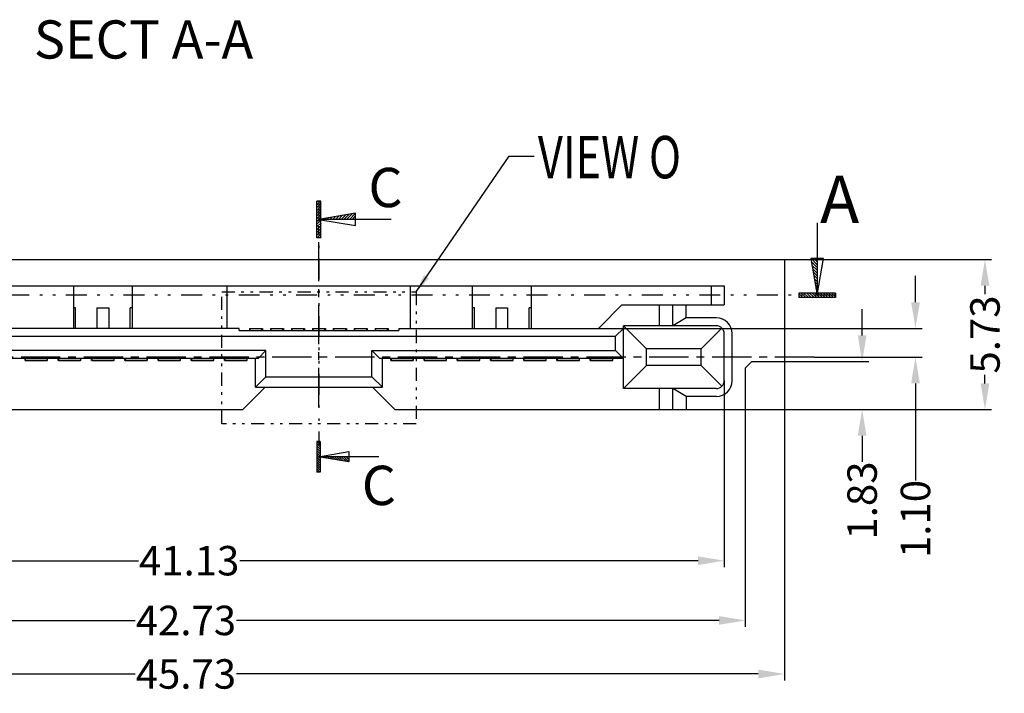
# Model space of a CAD drawing. Units: inches. Extents: x -99 to 120, y 1 to 151.
# Drawn here: x -60 to -23, y 85 to 111 of the extents above; entities that cross this region are included whole.
import ezdxf
from ezdxf.enums import TextEntityAlignment as Align

# ---------------------------------------------------------------- set-up
doc = ezdxf.new("R2010")
doc.units = ezdxf.units.IN
doc.header["$MEASUREMENT"] = 0
doc.linetypes.add('CENTER', pattern=[2, 1.25, -0.25, 0.25, -0.25])
doc.linetypes.add('DIVIDE', pattern=[2.5, 1, -0.5, 0, -0.5, 0, -0.5])
for name, color, linetype in [('C', 1, 'CENTER'), ('Con', 6, 'Continuous'), ('D', 3, 'DIVIDE'), ('DIM', 3, 'Continuous'), ('P', 3, 'Continuous')]:
    doc.layers.add(name, color=color, linetype=linetype)
doc.styles.add('COMPLEX', font='COMPLEX.SHX', dxfattribs={"bigfont": 'OKV.SHX'})
doc.styles.add('ROMANS', font='romans.shx', dxfattribs={"width": 0.75, "bigfont": 'chineset.shx'})
doc.styles.add('SECTEXT', font='romans.shx', dxfattribs={"bigfont": 'chineset.shx'})
doc.dimstyles.new('STANDARD$0', dxfattribs={"dimscale": 0.25, "dimtxt": 4.5, "dimasz": 4, "dimexe": 1, "dimexo": 0, "dimgap": 1, "dimtad": 0, "dimzin": 0, "dimdsep": 46, "dimtxsty": 'ROMANS', "dimcen": 0, "dimclrd": 256, "dimclre": 256, "dimclrt": 4, "dimadec": 0, "dimazin": 0, "dimtfac": 0.7, "dimtofl": 0, "dimtmove": 0, "dimatfit": 3, "dimfxl": 1, "dimtolj": 1, "dimtzin": 0, "dimarcsym": 0})
doc.dimstyles.new('ZYZ', dxfattribs={"dimscale": 0.35, "dimtxt": 2.5, "dimasz": 2, "dimexe": 0.25, "dimexo": 0.25, "dimgap": 0.25, "dimtad": 0, "dimzin": 1, "dimdsep": 46, "dimtxsty": 'ROMANS', "dimcen": 10, "dimclrd": 256, "dimclre": 256, "dimclrt": 4, "dimadec": 0, "dimazin": 0, "dimtfac": 0.6, "dimtmove": 0, "dimatfit": 3, "dimfxl": 1, "dimtolj": 1, "dimtzin": 0, "dimarcsym": 0})

# ---------------------------------------------------------------- blocks, each defined once
blk = doc.blocks.new('*D374')
at = {"layer": 'DEFPOINTS', "color": 0}
for p in [(-31.055, 101.708), (-32.555, 95.978), (-23.395, 95.978)]:
    blk.add_point(p, dxfattribs=at)
at = {"layer": 'DIM', "lineweight": -2}
for p, q in [((-31.055, 101.708), (-23.145, 101.708)), ((-23.395, 100.708), (-23.395, 100.379)), ((-23.395, 96.978), (-23.395, 97.308)), ((-32.555, 95.978), (-23.145, 95.978))]:
    blk.add_line(p, q, dxfattribs=at)
at = {"layer": 'DIM'}
for points in [[(-23.561, 100.708), (-23.228, 100.708), (-23.395, 101.708)], [(-23.561, 96.978), (-23.228, 96.978), (-23.395, 95.978)]]:
    blk.add_solid(points, dxfattribs=at)
at = {"layer": 'DIM', "color": 4, "insert": (-23.395, 98.843), "char_height": 1.125, "attachment_point": 5, "rotation": 90, "style": 'ROMANS'}
blk.add_mtext('\\A1;5.73', dxfattribs=at)
blk = doc.blocks.new('*D375')
at = {"layer": 'DEFPOINTS', "color": 0}
for p in [(-31.055, 97.808), (-32.555, 95.978), (-28.088, 95.978)]:
    blk.add_point(p, dxfattribs=at)
at = {"layer": 'DIM', "lineweight": -2}
for p, q in [((-28.088, 98.808), (-28.088, 99.808)), ((-31.055, 97.808), (-27.838, 97.808)), ((-32.555, 95.978), (-27.838, 95.978)), ((-28.088, 94.978), (-28.088, 93.978))]:
    blk.add_line(p, q, dxfattribs=at)
at = {"layer": 'DIM'}
for points in [[(-28.255, 98.808), (-27.922, 98.808), (-28.088, 97.808)], [(-28.255, 94.978), (-27.922, 94.978), (-28.088, 95.978)]]:
    blk.add_solid(points, dxfattribs=at)
at = {"layer": 'DIM', "color": 4, "insert": (-28.088, 92.503), "char_height": 1.125, "attachment_point": 5, "rotation": 90, "style": 'ROMANS'}
blk.add_mtext('\\A1;1.83', dxfattribs=at)
blk = doc.blocks.new('*D377')
at = {"layer": 'DEFPOINTS', "color": 0}
for p in [(-74.485, 97.078), (-33.355, 97.078), (-33.355, 90.205)]:
    blk.add_point(p, dxfattribs=at)
at = {"layer": 'DIM', "lineweight": -2}
for p, q in [((-74.485, 97.078), (-74.485, 89.955)), ((-33.355, 97.078), (-33.355, 89.955)), ((-73.485, 90.205), (-55.734, 90.205)), ((-34.355, 90.205), (-51.859, 90.205))]:
    blk.add_line(p, q, dxfattribs=at)
at = {"layer": 'DIM'}
for points in [[(-73.485, 90.372), (-73.485, 90.039), (-74.485, 90.205)], [(-34.355, 90.372), (-34.355, 90.039), (-33.355, 90.205)]]:
    blk.add_solid(points, dxfattribs=at)
at = {"layer": 'DIM', "color": 4, "insert": (-53.796, 90.205), "char_height": 1.125, "attachment_point": 5, "style": 'ROMANS'}
blk.add_mtext('\\A1;41.13', dxfattribs=at)
blk = doc.blocks.new('*D379')
at = {"layer": 'DEFPOINTS', "color": 0}
for p in [(-76.785, 97.808), (-31.055, 97.808), (-31.055, 85.879)]:
    blk.add_point(p, dxfattribs=at)
at = {"layer": 'DIM', "lineweight": -2}
for p, q in [((-76.785, 97.808), (-76.785, 85.629)), ((-31.055, 97.808), (-31.055, 85.629)), ((-75.785, 85.879), (-55.858, 85.879)), ((-32.055, 85.879), (-51.983, 85.879))]:
    blk.add_line(p, q, dxfattribs=at)
at = {"layer": 'DIM'}
for points in [[(-75.785, 86.046), (-75.785, 85.712), (-76.785, 85.879)], [(-32.055, 86.046), (-32.055, 85.712), (-31.055, 85.879)]]:
    blk.add_solid(points, dxfattribs=at)
at = {"layer": 'DIM', "color": 4, "insert": (-53.92, 85.879), "char_height": 1.125, "attachment_point": 5, "style": 'ROMANS'}
blk.add_mtext('\\A1;45.73', dxfattribs=at)
blk = doc.blocks.new('*D380')
at = {"layer": 'DEFPOINTS', "color": 0}
for p in [(-37.205, 99.078), (-26.05, 99.078), (-29.92, 97.978)]:
    blk.add_point(p, dxfattribs=at)
at = {"layer": 'DIM', "lineweight": -2}
for p, q in [((-26.05, 100.078), (-26.05, 101.078)), ((-37.205, 99.078), (-25.8, 99.078)), ((-29.92, 97.978), (-25.8, 97.978)), ((-26.05, 96.978), (-26.05, 93.273))]:
    blk.add_line(p, q, dxfattribs=at)
at = {"layer": 'DIM'}
for points in [[(-26.216, 100.078), (-25.883, 100.078), (-26.05, 99.078)], [(-26.216, 96.978), (-25.883, 96.978), (-26.05, 97.978)]]:
    blk.add_solid(points, dxfattribs=at)
at = {"layer": 'DIM', "color": 4, "insert": (-26.05, 91.798), "char_height": 1.125, "attachment_point": 5, "rotation": 90, "style": 'ROMANS'}
blk.add_mtext('\\A1;1.10', dxfattribs=at)
blk = doc.blocks.new('*D384')
at = {"layer": 'DEFPOINTS', "color": 0}
for p in [(-75.285, 95.978), (-32.555, 95.978), (-75.285, 87.923)]:
    blk.add_point(p, dxfattribs=at)
at = {"layer": 'DIM', "lineweight": -2}
for p, q in [((-75.285, 95.978), (-75.285, 87.673)), ((-32.555, 95.978), (-32.555, 87.673)), ((-74.285, 87.923), (-55.858, 87.923)), ((-33.555, 87.923), (-51.983, 87.923))]:
    blk.add_line(p, q, dxfattribs=at)
at = {"layer": 'DIM'}
for points in [[(-74.285, 88.09), (-74.285, 87.757), (-75.285, 87.923)], [(-33.555, 88.09), (-33.555, 87.757), (-32.555, 87.923)]]:
    blk.add_solid(points, dxfattribs=at)
at = {"layer": 'DIM', "color": 4, "insert": (-53.92, 87.923), "char_height": 1.125, "attachment_point": 5, "style": 'ROMANS'}
blk.add_mtext('\\A1;42.73', dxfattribs=at)
blk = doc.blocks.new('*X4')
at = {"color": 0, "linetype": 'Continuous'}
for p, q in [((-0.4, 2.78), (0.32, 3.5)), ((-0.4, 3.31), (-0.21, 3.5)), ((-0.4, 2.25), (0.4, 3.05)), ((-0.4, 1.72), (0.4, 2.52)), ((-0.4, 1.19), (0.4, 1.99)), ((-0.4, 0.66), (0.4, 1.46)), ((-0.4, 0.13), (0.4, 0.93)), ((-0.4, -0.4), (0.4, 0.4)), ((-0.4, -0.93), (0.4, -0.13)), ((-0.4, -1.46), (0.4, -0.66)), ((-0.4, -1.99), (0.4, -1.19)), ((-0.4, -2.52), (0.4, -1.72)), ((-0.4, -3.05), (0.4, -2.25)), ((-0.32, -3.5), (0.4, -2.78)), ((0.21, -3.5), (0.4, -3.31))]:
    blk.add_line(p, q, dxfattribs=at)
blk = doc.blocks.new('*X3')
at = {"color": 0, "linetype": 'Continuous'}
for p, q in [((0.53, 0), (0.64, 0.11)), ((1.06, 0), (1.28, 0.22)), ((1.59, 0), (1.92, 0.33)), ((2.12, 0), (2.56, 0.44)), ((2.65, 0), (3.2, 0.55)), ((3.18, 0), (3.84, 0.66)), ((3.71, 0), (4.48, 0.77)), ((4.24, 0), (5.12, 0.88)), ((4.77, 0), (5.76, 0.99)), ((5.3, 0), (6.4, 1.1)), ((5.83, 0), (7, 1.17)), ((6.36, 0), (7, 0.64)), ((6.89, 0), (7, 0.11))]:
    blk.add_line(p, q, dxfattribs=at)
blk = doc.blocks.new('A$C0638403E')
at = {"layer": 'D', "linetype": 'Continuous'}
for p, q in [((0.583, 2.368), (0.583, 0.067)), ((0.383, 1.233), (0.583, 0.067)), ((0.583, 1.233), (0.383, 1.233)), ((0.583, 0.067), (0.783, 1.233)), ((0.783, 1.233), (0.583, 1.233)), ((1.167, 0.133), (0, 0.133)), ((0, 0.133), (0, 0)), ((1.167, 0.133), (1.167, 0)), ((1.167, 0), (0, 0))]:
    blk.add_line(p, q, dxfattribs=at)
at = {"layer": 'D', "linetype": 'Continuous', "xscale": 0.1666650000000232, "yscale": 0.1666650000000232, "zscale": 0.166665, "rotation": 90}
for name in ['*X3', '*X4']:
    blk.add_blockref(name, (0.583, 0.067), dxfattribs=at)
blk = doc.blocks.new('A$C17AE3A93')
at = {"layer": 'Con'}
for p, q in [((0, 0.08), (0, 0)), ((0, 0), (0.84, 0)), ((0.84, 0.08), (0.84, 0))]:
    blk.add_line(p, q, dxfattribs=at)
blk = doc.blocks.new('A$C2FF22553')
at = {"layer": 'Con'}
for p, q in [((0, 0), (0, 0.08)), ((0, 0.08), (0.45, 0.08)), ((0.45, 0), (0.45, 0.08))]:
    blk.add_line(p, q, dxfattribs=at)

msp = doc.modelspace()

# ---------------------------------------------------------------- linework, layer by layer
for p, q in [((-76.785, 101.708), (-31.055, 101.708)), ((-31.055, 101.708), (-31.055, 97.808)), ((-74.485, 100.708), (-33.355, 100.708)), ((-58.22, 100.708), (-58.22, 99.078)), ((-55.97, 100.708), (-55.97, 99.078)), ((-52.34, 99.078), (-52.34, 100.708)), ((-45.34, 99.078), (-45.34, 100.708)), ((-42.98, 100.708), (-42.98, 99.078)), ((-40.73, 100.708), (-40.73, 99.078)), ((-33.855, 100.708), (-33.855, 99.978)), ((-33.355, 100.708), (-33.355, 99.978)), ((-37.265, 99.978), (-38.165, 99.078)), ((-37.265, 99.978), (-33.355, 99.978)), ((-35.825, 99.178), (-35.825, 99.978)), ((-35.325, 99.178), (-35.325, 99.978)), ((-34.806, 99.478), (-34.806, 99.978)), ((-34.806, 99.478), (-35.325, 99.178)), ((-33.655, 99.478), (-34.806, 99.478)), ((-51.89, 99.078), (-70.635, 99.078)), ((-51.89, 98.998), (-51.89, 99.078)), ((-51.89, 98.998), (-45.79, 98.998)), ((-51.49, 99.078), (-51.49, 98.998)), ((-51.49, 99.078), (-50.99, 99.078)), ((-50.99, 99.078), (-50.99, 98.998)), ((-50.69, 99.078), (-50.69, 98.998)), ((-50.69, 99.078), (-50.19, 99.078)), ((-50.19, 99.078), (-50.19, 98.998)), ((-49.89, 99.078), (-49.89, 98.998)), ((-49.89, 99.078), (-49.39, 99.078)), ((-49.39, 99.078), (-49.39, 98.998)), ((-49.09, 99.078), (-49.09, 98.998)), ((-49.09, 99.078), (-48.59, 99.078)), ((-48.59, 99.078), (-48.59, 98.998)), ((-48.29, 99.078), (-48.29, 98.998)), ((-48.29, 99.078), (-47.79, 99.078)), ((-47.79, 99.078), (-47.79, 98.998)), ((-47.49, 99.078), (-47.49, 98.998)), ((-47.49, 99.078), (-46.99, 99.078)), ((-46.99, 99.078), (-46.99, 98.998)), ((-46.69, 99.078), (-46.19, 99.078)), ((-46.69, 99.078), (-46.69, 98.998)), ((-46.19, 99.078), (-46.19, 98.998)), ((-45.79, 99.078), (-37.205, 99.078)), ((-45.79, 99.078), (-45.79, 98.998)), ((-37.505, 98.778), (-37.205, 99.078)), ((-33.655, 99.178), (-37.205, 99.178)), ((-37.205, 96.778), (-37.205, 99.178)), ((-36.319, 98.292), (-37.205, 99.178)), ((-33.443, 99.09), (-34.241, 98.292)), ((-70.335, 98.778), (-37.505, 98.778)), ((-37.505, 98.228), (-37.505, 98.778)), ((-33.355, 97.078), (-33.355, 98.878)), ((-33.055, 97.078), (-33.055, 98.878)), ((-50.865, 98.228), (-70.335, 98.228)), ((-51.165, 97.928), (-50.865, 98.228)), ((-50.865, 97.228), (-50.865, 98.228)), ((-46.815, 98.228), (-37.505, 98.228)), ((-46.815, 97.228), (-46.815, 98.228)), ((-46.815, 98.228), (-46.515, 97.928)), ((-37.505, 98.228), (-37.205, 97.928)), ((-34.241, 98.292), (-36.319, 98.292)), ((-36.319, 97.664), (-36.319, 98.292)), ((-34.241, 97.664), (-34.241, 98.292)), ((-51.165, 97.928), (-70.635, 97.928)), ((-60.065, 97.848), (-60.065, 97.928)), ((-59.205, 97.848), (-60.065, 97.848)), ((-59.205, 97.848), (-59.205, 97.928)), ((-58.795, 97.848), (-58.795, 97.928)), ((-57.935, 97.848), (-58.795, 97.848)), ((-57.935, 97.848), (-57.935, 97.928)), ((-57.525, 97.848), (-57.525, 97.928)), ((-56.665, 97.848), (-57.525, 97.848)), ((-56.665, 97.848), (-56.665, 97.928)), ((-56.255, 97.848), (-56.255, 97.928)), ((-55.395, 97.848), (-56.255, 97.848)), ((-55.395, 97.848), (-55.395, 97.928)), ((-54.985, 97.848), (-54.985, 97.928)), ((-54.125, 97.848), (-54.985, 97.848)), ((-54.125, 97.848), (-54.125, 97.928)), ((-53.715, 97.848), (-53.715, 97.928)), ((-52.855, 97.848), (-53.715, 97.848)), ((-52.855, 97.848), (-52.855, 97.928)), ((-52.445, 97.848), (-52.445, 97.928)), ((-51.585, 97.848), (-52.445, 97.848)), ((-51.585, 97.848), (-51.585, 97.928)), ((-51.265, 96.828), (-51.265, 97.928)), ((-37.205, 97.928), (-46.515, 97.928)), ((-46.415, 96.828), (-46.415, 97.928)), ((-46.095, 97.848), (-46.095, 97.928)), ((-46.095, 97.848), (-45.235, 97.848)), ((-45.235, 97.848), (-45.235, 97.928)), ((-44.825, 97.848), (-44.825, 97.928)), ((-44.825, 97.848), (-43.965, 97.848)), ((-43.965, 97.848), (-43.965, 97.928)), ((-43.555, 97.848), (-43.555, 97.928)), ((-43.555, 97.848), (-42.695, 97.848)), ((-42.695, 97.848), (-42.695, 97.928)), ((-42.285, 97.848), (-42.285, 97.928)), ((-42.285, 97.848), (-41.425, 97.848)), ((-41.425, 97.848), (-41.425, 97.928)), ((-41.015, 97.848), (-41.015, 97.928)), ((-41.015, 97.848), (-40.155, 97.848)), ((-40.155, 97.848), (-40.155, 97.928)), ((-39.745, 97.848), (-39.745, 97.928)), ((-39.745, 97.848), (-38.885, 97.848)), ((-38.885, 97.848), (-38.885, 97.928)), ((-38.475, 97.848), (-38.475, 97.928)), ((-38.475, 97.848), (-37.615, 97.848)), ((-37.615, 97.848), (-37.615, 97.928)), ((-32.555, 97.558), (-32.305, 97.808)), ((-32.305, 97.808), (-31.055, 97.808)), ((-36.319, 97.664), (-37.205, 96.778)), ((-34.241, 97.664), (-36.319, 97.664)), ((-34.241, 97.664), (-33.443, 96.867)), ((-32.555, 97.558), (-32.555, 95.978)), ((-50.865, 97.228), (-51.265, 96.828)), ((-50.865, 97.228), (-46.815, 97.228)), ((-46.815, 97.228), (-46.415, 96.828)), ((-51.74, 95.978), (-50.89, 96.828)), ((-51.265, 96.828), (-46.415, 96.828)), ((-45.94, 95.978), (-46.79, 96.828)), ((-33.655, 96.778), (-37.205, 96.778)), ((-35.825, 95.978), (-35.825, 96.778)), ((-35.325, 95.978), (-35.325, 96.778)), ((-34.806, 96.478), (-35.325, 96.778)), ((-34.806, 96.478), (-34.806, 95.978)), ((-33.655, 96.478), (-34.806, 96.478)), ((-75.285, 95.978), (-51.74, 95.978)), ((-45.94, 95.978), (-32.555, 95.978))]:
    msp.add_line(p, q)
for centre, radius, start, end in [((-33.655, 98.878), 0.6, 0, 90), ((-33.655, 98.878), 0.3, 0, 90), ((-33.655, 97.078), 0.6, 270, 0), ((-33.655, 97.078), 0.3, 270, 0)]:
    msp.add_arc(centre, radius, start, end)
at = {"layer": 'C', "ltscale": 1.2}
for p, q in [((-48.84, 96.075), (-48.84, 103.002)), ((-29.92, 97.978), (-78.306, 97.978))]:
    msp.add_line(p, q, dxfattribs=at)
at = {"layer": 'Con', "ltscale": 0.5}
for p, q in [((-58.14, 99.858), (-58.22, 99.858)), ((-58.14, 99.078), (-58.14, 99.858)), ((-57.32, 99.858), (-56.87, 99.858)), ((-57.32, 99.858), (-57.32, 99.078)), ((-56.87, 99.858), (-56.87, 99.078)), ((-55.97, 99.858), (-56.05, 99.858)), ((-56.05, 99.078), (-56.05, 99.858)), ((-42.9, 99.858), (-42.98, 99.858)), ((-42.9, 99.078), (-42.9, 99.858)), ((-42.08, 99.858), (-41.63, 99.858)), ((-42.08, 99.858), (-42.08, 99.078)), ((-41.63, 99.858), (-41.63, 99.078)), ((-40.73, 99.858), (-40.81, 99.858)), ((-40.81, 99.078), (-40.81, 99.858))]:
    msp.add_line(p, q, dxfattribs=at)
at = {"layer": 'D', "ltscale": 0.8}
for p, q in [((-48.84, 103.941), (-48.84, 94.629)), ((-29.105, 100.343), (-72.642, 100.343))]:
    msp.add_line(p, q, dxfattribs=at)
at = {"layer": 'D', "ltscale": 0.5}
msp.add_lwpolyline([(-52.554, 100.469), (-45.126, 100.469), (-45.126, 95.437), (-52.554, 95.437)], close=True, dxfattribs=at)

# ---------------------------------------------------------------- block references
at = {"layer": 'Con'}
for p in [(-60.055, 97.848), (-58.785, 97.848), (-57.515, 97.848), (-56.245, 97.848), (-54.975, 97.848), (-53.705, 97.848), (-52.435, 97.848)]:
    msp.add_blockref('A$C17AE3A93', p, dxfattribs=at)
at = {"layer": 'Con', "xscale": -1}
for p in [(-45.245, 97.848), (-43.975, 97.848), (-42.705, 97.848), (-41.435, 97.848), (-40.165, 97.848), (-38.895, 97.848), (-37.625, 97.848)]:
    msp.add_blockref('A$C17AE3A93', p, dxfattribs=at)
at = {"layer": 'DIM'}
for p in [(-51.465, 98.998), (-50.665, 98.998), (-49.865, 98.998), (-49.065, 98.998), (-48.265, 98.998), (-47.465, 98.998), (-46.665, 98.998)]:
    msp.add_blockref('A$C2FF22553', p, dxfattribs=at)
at = {"layer": 'P', "xscale": 1.199999999999989, "yscale": 1.199999999999989, "zscale": 1.2, "rotation": 270}
msp.add_blockref('A$C0638403E', (-48.92, 103.941), dxfattribs=at)
at = {"layer": 'P', "xscale": 1.200000000000045, "yscale": 1.199999999999989, "zscale": 1.2}
msp.add_blockref('A$C0638403E', (-30.505, 100.263), dxfattribs=at)
at = {"layer": 'P', "xscale": -1, "rotation": 270}
msp.add_blockref('A$C0638403E', (-48.924, 93.592), dxfattribs=at)

# ---------------------------------------------------------------- texts
at = {"layer": 'D', "style": 'SECTEXT'}
for tag, height, p in [('C', 1.5, (-46.296, 103.708)), ('A', 1.8, (-28.948, 103.105)), ('C', 1.5, (-46.549, 92.331))]:
    msp.add_attdef(tag, text='', height=height, dxfattribs=at).set_placement(p, align=Align.CENTER)
at = {"layer": 'DIM', "style": 'COMPLEX'}
msp.add_text('%%USECT A-A', height=1.45861, dxfattribs=at).set_placement((-59.726, 109.382))
at = {"layer": 'DIM', "color": 4, "style": 'ROMANS', "width": 0.75}
msp.add_text('VIEW O', height=1.62, dxfattribs=at).set_placement((-40.475, 104.807))

# ---------------------------------------------------------------- dimensions: what is measured, and where the dimension line sits
at = {"layer": 'DIM'}
for base, p1, picture, middle in [((-23.395, 95.978), (-31.055, 101.708), '*D374', (-23.395, 98.843)), ((-28.088, 95.978), (-31.055, 97.808), '*D375', (-28.088, 92.503))]:
    dim = msp.add_linear_dim(base=base, p1=p1, p2=(-32.555, 95.978), angle=90, dimstyle='STANDARD$0', dxfattribs=at)
    dim.commit()
    dim.dimension.update_dxf_attribs({"geometry": picture, "text_midpoint": middle})
dim = msp.add_linear_dim(base=(-26.05, 99.078), p1=(-29.92, 97.978), p2=(-37.205, 99.078), angle=90, dimstyle='STANDARD$0', dxfattribs=at)
dim.commit()
dim.dimension.update_dxf_attribs({"geometry": '*D380', "text_midpoint": (-26.05, 91.798), "dimtype": 160})
for base, p1, p2, picture, middle in [((-31.055, 85.879), (-76.785, 97.808), (-31.055, 97.808), '*D379', (-53.92, 85.879)), ((-33.355, 90.205), (-74.485, 97.078), (-33.355, 97.078), '*D377', (-53.796, 90.205)), ((-75.285, 87.923), (-32.555, 95.978), (-75.285, 95.978), '*D384', (-53.92, 87.923))]:
    dim = msp.add_linear_dim(base=base, p1=p1, p2=p2, dimstyle='STANDARD$0', dxfattribs=at)
    dim.commit()
    dim.dimension.update_dxf_attribs({"geometry": picture, "text_midpoint": middle, "dimtype": 160})

# ---------------------------------------------------------------- leaders
msp.add_leader([(-45.126, 100.469), (-41.574, 105.657), (-40.622, 105.657)], dimstyle='ZYZ', override={"dimgap": 0.5, "dimtad": 0}, dxfattribs=at)

doc.saveas('drawing.dxf')
